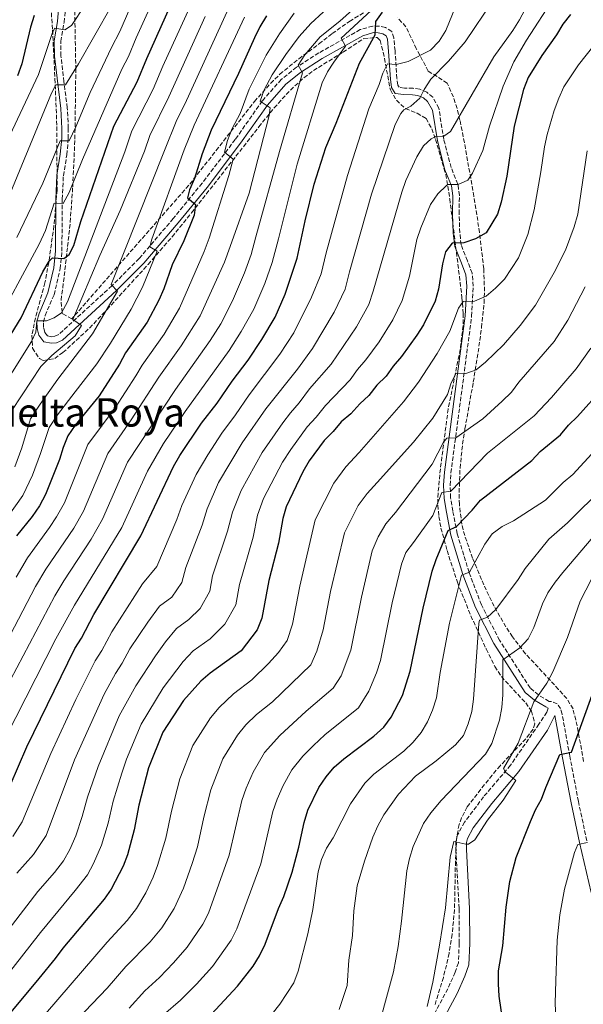
# Model space of a CAD drawing. Units: metres. Extents: x 569926 to 573371, y 4728786 to 4731134.
# Drawn here: x 572160 to 572388, y 4729834 to 4730233 of the extents above; entities that cross this region are included whole.
import ezdxf
from ezdxf.enums import TextEntityAlignment as Align

# ---------------------------------------------------------------- set-up
doc = ezdxf.new("R2010")
doc.units = ezdxf.units.M
doc.header["$MEASUREMENT"] = 0
doc.linetypes.add('DGN Style 3', pattern=[2.435891, 1.739922, -0.695969])
for name, color, linetype, lineweight in [('Camino', 7, 'DGN Style 3', 0), ('Curva de nivel directora', 30, 'Continuous', 30), ('Curva de nivel intermedia', 30, 'Continuous', 0), ('Margen derecho', 7, 'Continuous', 0), ('Texto de Área (paraje) menor', 7, 'Continuous', 0), ('Zona arbolada', 92, 'DGN Style 3', 0)]:
    doc.layers.add(name, color=color, linetype=linetype, lineweight=lineweight)
doc.styles.add('Style-Arial', font='arial.ttf')

msp = doc.modelspace()

# ---------------------------------------------------------------- linework, layer by layer
at = {"layer": 'Camino', "color": 7, "linetype": 'DGN Style 3', "lineweight": 0}
for points in [[(572338.18, 4730154, 827.23), (572338.3, 4730161.43, 828.25), (572337.67, 4730166.06, 829.6), (572334.96, 4730172.73, 831.81), (572331.97, 4730184.06, 834.69), (572329.97, 4730196.78, 837.58), (572327.5, 4730201.15, 838.59), (572325.14, 4730203.18, 839.61), (572322.23, 4730204.38, 840.46), (572319.58, 4730204.79, 840.97), (572316.07, 4730204.91, 841.14), (572313.88, 4730205.19, 841.82), (572313.34, 4730206.02, 842.5), (572313.04, 4730208.75, 843.68), (572312.27, 4730219.94, 846.23), (572311.79, 4730225.21, 847.08), (572310.93, 4730227.79, 847.58), (572308.37, 4730229.34, 848.94), (572305.81, 4730229.91, 849.62), (572303.24, 4730229.98, 850.64), (572298.21, 4730228.52, 852.33), (572281.39, 4730219.07, 857.42), (572272.43, 4730213.31, 860.14), (572266.25, 4730208.37, 861.83), (572258.55, 4730199.67, 864.55), (572247.65, 4730184.1, 868.11), (572234.24, 4730166.37, 872.86), (572222.58, 4730152.14, 877.1), (572208.77, 4730135.93, 881), (572197.77, 4730124.96, 884.57), (572176.24, 4730105.24, 891.69), (572174.65, 4730104.51, 892.37), (572173.43, 4730104.37, 892.88), (572171.74, 4730104.7, 893.39), (572170.64, 4730106.12, 894.07), (572170.17, 4730108.05, 894.24), (572170.09, 4730110.28, 894.41), (572170.79, 4730112.93, 895.25), (572174.38, 4730121.31, 897.46), (572176.88, 4730131.83, 899.15), (572177.55, 4730138.92, 900.68), (572177.69, 4730159.92, 905.26), (572178.14, 4730169.45, 906.96), (572179.54, 4730177.9, 908.82), (572180.1, 4730184.53, 910.01), (572180.14, 4730188.66, 910.52), (572179.74, 4730196.89, 912.73), (572178.32, 4730207.48, 914.93), (572177.16, 4730217.89, 917.48), (572177.08, 4730223.81, 918.83), (572178.44, 4730231.48, 920.53), (572178.95, 4730236.05, 921.55)], [(572389.81, 4729900.56, 769.72), (572386.4, 4729916.44, 771.93), (572382.96, 4729934.69, 774.98), (572379.83, 4729951.78, 777.19), (572379.22, 4729954.04, 777.86), (572377.8, 4729955.9, 778.2), (572375.47, 4729956.82, 778.71), (572374.57, 4729956.92, 778.71), (572370.24, 4729959.53, 779.73), (572366.89, 4729962.32, 780.75), (572354.52, 4729981.63, 787.02), (572347.18, 4729995.92, 791.43), (572342.19, 4730009.1, 795), (572337.4, 4730024.71, 799.75), (572335.62, 4730033.88, 802.12), (572334.7, 4730039.19, 803.99), (572334.57, 4730044.29, 805.68), (572334.86, 4730049.37, 807.55), (572343.25, 4730112.62, 819.26), (572343.87, 4730124.82, 821.29), (572343.44, 4730129.98, 822.48), (572341.55, 4730135.07, 824.17), (572338.98, 4730141.49, 824.85), (572338.46, 4730146.38, 826.04), (572338.18, 4730154, 827.23)], [(572373.2, 4729954.66, 778.71), (572374.14, 4729954.11, 778.2), (572373.62, 4729952.54, 777.78), (572370.4, 4729947.65, 777.95), (572358.96, 4729931.11, 779.47), (572348.08, 4729918.32, 779.98), (572340.33, 4729908.08, 780.32), (572337.58, 4729903.01, 780.32), (572336.88, 4729900.33, 780.32), (572336.87, 4729896.84, 780.15), (572338.15, 4729873.06, 778.46), (572338.22, 4729859.08, 778.12), (572337.86, 4729851.17, 777.95), (572336.58, 4729847.38, 777.78), (572333.6, 4729840.71, 778.63), (572326.89, 4729828.21, 779.81)]]:
    msp.add_polyline3d(points, dxfattribs=at)
at = {"layer": 'Curva de nivel directora', "color": 30, "linetype": 'Continuous', "lineweight": 30, "flags": 128}
for points, elevation in [([(572142.19, 4730081.33), (572161.13, 4730112.04), (572169.83, 4730130.64), (572172.43, 4730134.9), (572173.74, 4730136.2), (572178.35, 4730136.01), (572180.51, 4730137.65), (572182.41, 4730141.22), (572185.2, 4730150.97), (572198.6, 4730189.42), (572208.01, 4730207.44), (572211.83, 4730216.89), (572228.77, 4730254.54)], 900), ([(572383.2, 4730234.69), (572380.09, 4730230.74), (572377.61, 4730226.4), (572371.66, 4730218), (572366.06, 4730209.18), (572364.21, 4730204.35), (572360.39, 4730189.46), (572357.44, 4730169.22), (572355.23, 4730158.81), (572353.66, 4730153.84), (572349.18, 4730146.37), (572344.8, 4730143.96), (572340.02, 4730142.31), (572335.36, 4730142.14), (572332.73, 4730138.67), (572331.44, 4730133.83), (572329.78, 4730123.59), (572328.45, 4730118.77), (572323.71, 4730109.22), (572321.05, 4730104.99), (572314.93, 4730096.29), (572311.56, 4730092.47), (572308.67, 4730088.39), (572304.96, 4730084.7), (572301.66, 4730080.63), (572298.01, 4730077.21), (572294.33, 4730073.19), (572290.54, 4730069.89), (572287.31, 4730066.07), (572283.63, 4730062.36), (572277.55, 4730054.11), (572275, 4730049.71), (572268.24, 4730035.63), (572266.88, 4730030.82), (572265.11, 4730020.9), (572261.23, 4730005.76), (572258.34, 4729990.51), (572256.56, 4729985.84), (572250.1, 4729977.32), (572237.55, 4729968.31), (572233.72, 4729965.1), (572226.72, 4729957.31), (572218.35, 4729944.4), (572212.62, 4729930.01), (572208.68, 4729914.93), (572206.83, 4729905.01), (572204.05, 4729894.91), (572202.3, 4729890.23), (572197.48, 4729881.01), (572194.62, 4729876.92), (572177.94, 4729857.16), (572174.84, 4729852.9), (572168.21, 4729844.8), (572144.6, 4729816.66)], 825), ([(572156.63, 4729922.93), (572163.43, 4729938.57), (572182.71, 4729978.27), (572185.47, 4729982.44), (572190.44, 4729992.02), (572209.45, 4730023.88), (572222.7, 4730051.89), (572225.17, 4730056.36), (572233.98, 4730069.33), (572240.36, 4730077.47), (572246.36, 4730086.44), (572252.91, 4730094.84), (572258.43, 4730103.26), (572263.75, 4730112.21), (572267.81, 4730121.62), (572272.73, 4730136.06), (572275.96, 4730151.21), (572279.6, 4730166.04), (572284.27, 4730180.9), (572288.45, 4730190.66), (572297.83, 4730214.94), (572304.2, 4730226.38), (572304.43, 4730231.8), (572307.14, 4730235.63)], 850), ([(572260.32, 4730234.05), (572257.64, 4730229.67), (572255.42, 4730225.19), (572248.94, 4730210.76), (572237.91, 4730187.82), (572234.26, 4730178.26), (572231.16, 4730168.31), (572229.19, 4730163.71), (572228.38, 4730160.56), (572231.62, 4730157.79), (572230.99, 4730153.43), (572226.86, 4730143.06), (572222.19, 4730133.44), (572218.77, 4730123.7), (572216.78, 4730119.11), (572212.02, 4730110.19), (572203.2, 4730097.78), (572200.87, 4730093.27), (572192.56, 4730080.4), (572182.87, 4730068.54), (572180, 4730064.3), (572178.06, 4730059.57), (572176.58, 4730054.76), (572170.86, 4730040.5), (572168.42, 4730035.97), (572165.53, 4730031.7), (572159.17, 4730023.78)], 875), ([(572166.35, 4730234.24), (572164.88, 4730229.46), (572161.3, 4730214.63), (572159.64, 4730209.9)], 925), ([(572237.86, 4729830.29), (572248.6, 4729841.81), (572254.88, 4729849.81), (572257.48, 4729854.07), (572259.8, 4729858.67), (572265.15, 4729873.18), (572267.29, 4729878.07), (572270.73, 4729887.85), (572273.36, 4729897.93), (572275.47, 4729907.99), (572277.02, 4729912.92), (572281.4, 4729922.13), (572284.39, 4729926.42), (572287.62, 4729930.28), (572291.5, 4729933.69), (572303.75, 4729942.87), (572307.71, 4729946.44), (572310.71, 4729950.46), (572315.34, 4729959.33), (572318.38, 4729969.08), (572323.63, 4729994.54), (572327.22, 4730009.55), (572328.84, 4730014.27), (572333.75, 4730026.06), (572337.14, 4730027.56), (572343.4, 4730034.18), (572346.76, 4730038.23), (572367.54, 4730054.27), (572370.96, 4730057.91), (572379.22, 4730064.63), (572382.37, 4730068.52), (572386, 4730072.04), (572396.4, 4730083.64)], 800), ([(572355.89, 4729827.62), (572354.35, 4729837.72), (572354.1, 4729842.76), (572354.15, 4729848.02), (572355.81, 4729858.09), (572357.25, 4729873.69), (572358.66, 4729884.02), (572361.24, 4729893.76), (572367.04, 4729908.39), (572369.05, 4729913.02), (572371.55, 4729917.36), (572373.24, 4729922.13), (572378.97, 4729935.38), (572383.6, 4729936.37), (572394.9, 4729967.84)], 775)]:
    msp.add_lwpolyline(points, dxfattribs=dict(at, elevation=elevation))
at = {"layer": 'Curva de nivel intermedia', "color": 30, "linetype": 'Continuous', "lineweight": 0, "flags": 128}
for points, elevation in [([(572222.27, 4730257.67), (572207.54, 4730225.16), (572204.49, 4730217.6), (572201.83, 4730212.51), (572185.91, 4730176.04), (572180.51, 4730162.62), (572178.09, 4730158.24), (572174.38, 4730158.34), (572170.91, 4730147.34), (572168.33, 4730141.72), (572148.9, 4730105.89), (572144.48, 4730097.14), (572136.46, 4730084.45), (572133.94, 4730077.57), (572129.95, 4730063.06), (572126.53, 4730054.63), (572116.88, 4730037.78), (572111.42, 4730029.33), (572103.84, 4730015.99)], 905), ([(572149.75, 4730077.93), (572165.23, 4730102.4), (572166.96, 4730106.16), (572167.42, 4730110.82), (572171.25, 4730110.75), (572174.44, 4730111.95), (572177.34, 4730113.98), (572179.8, 4730118.41), (572202.96, 4730179.09), (572205.88, 4730187.57), (572214.42, 4730204.42), (572218.35, 4730213.78), (572235.08, 4730250.44)], 895), ([(572151.67, 4729859.08), (572167.87, 4729880.09), (572174.55, 4729887.69), (572178.2, 4729892.44), (572180.74, 4729897.02), (572183.18, 4729902.49), (572185.78, 4729910.32), (572187.86, 4729918.13), (572192.19, 4729930.53), (572200.75, 4729951.06), (572207.49, 4729963.18), (572215.42, 4729975.35), (572219.48, 4729981.02), (572223.83, 4729986.38), (572228.92, 4729990.04), (572233.42, 4729994.51), (572237.33, 4730001.42), (572238.5, 4730007.62), (572244.56, 4730025.71), (572246.48, 4730033.47), (572250.02, 4730042.14), (572258.59, 4730057.56), (572266.94, 4730069.58), (572269.95, 4730073.57), (572273.55, 4730077.58), (572277.7, 4730083.23), (572286.5, 4730093.26), (572296.72, 4730108.31), (572301.72, 4730117.42), (572303.43, 4730122.79), (572314.97, 4730162.78), (572316.62, 4730167.49), (572321.04, 4730177.03), (572323.79, 4730181.59), (572326.93, 4730184.31), (572328.57, 4730185.25), (572332.03, 4730185.47), (572334.73, 4730187.32), (572352.23, 4730217.48), (572359.9, 4730228.1), (572362.61, 4730232.47), (572369.73, 4730245.97)], 835), ([(572293.17, 4730244.85), (572278.16, 4730231.05), (572273.5, 4730225.69), (572268.13, 4730218.51), (572262.53, 4730210.23), (572259.3, 4730204.12), (572257.73, 4730199.56), (572261.74, 4730196.85), (572261.32, 4730193.77), (572253.25, 4730162.41), (572245.57, 4730140.89), (572243.24, 4730134.49), (572233.44, 4730112.77), (572225.76, 4730100.69), (572216.75, 4730087.97), (572205.61, 4730070.78), (572196.06, 4730057.17), (572186.3, 4730033.85), (572182.35, 4730026.98), (572171.01, 4730010.31), (572166.87, 4730003.37), (572156.61, 4729983.66)], 865), ([(572208.18, 4730244.38), (572200.97, 4730227.76), (572197.58, 4730221.28), (572189.01, 4730203.11), (572183.23, 4730189.27), (572180.42, 4730183.53), (572176.8, 4730183.6), (572169.86, 4730166.4), (572159.35, 4730144.48)], 910), ([(572197.44, 4730237.92), (572184.28, 4730214.73), (572179.04, 4730206.21), (572175.14, 4730206.26), (572173.28, 4730202.76), (572152.82, 4730153.1), (572143.07, 4730130.59), (572137.32, 4730114.45), (572133.31, 4730103.23), (572127.98, 4730094.8), (572124.99, 4730090.67), (572121.88, 4730085.43)], 915), ([(572187.02, 4730238.52), (572181.48, 4730230.2), (572178.73, 4730228.4), (572174.73, 4730229.15), (572173.7, 4730227.41), (572168.03, 4730210.42), (572156.49, 4730185.67), (572144.92, 4730156.15), (572137.59, 4730136.31), (572131.53, 4730118.73), (572127.72, 4730106.27)], 920), ([(572140.87, 4729827.74), (572168.91, 4729863.44), (572182.97, 4729880.39), (572187.84, 4729886.73), (572190.36, 4729891.41), (572193.61, 4729898.7), (572196.3, 4729907.66), (572198.27, 4729916.53), (572201.77, 4729927.85), (572203.66, 4729933.52), (572209.55, 4729947.73), (572218.47, 4729962.34), (572226.6, 4729973.06), (572230.69, 4729977.35), (572237.48, 4729982.22), (572243.48, 4729988.18), (572247.83, 4729995.96), (572249.4, 4730004.23), (572254.83, 4730023.3), (572256.68, 4730032.14), (572259.13, 4730038.88), (572266.79, 4730053.63), (572270.11, 4730058.78), (572276.79, 4730067.97), (572280.43, 4730071.83), (572284.12, 4730076.56), (572294.08, 4730086.94), (572297.11, 4730091.12), (572300.49, 4730095.03), (572305.82, 4730102.3), (572311.38, 4730111.2), (572315.11, 4730119.01), (572318.13, 4730128.88), (572321.14, 4730143.67), (572322.74, 4730148.4), (572326.58, 4730157.84), (572329.51, 4730162.06), (572333.1, 4730165.54), (572333.61, 4730165.84), (572337.73, 4730165.89), (572341.73, 4730167.7), (572343.61, 4730170.51), (572347.72, 4730179.67), (572350.44, 4730189.54), (572355.94, 4730205.62), (572360.32, 4730215.44), (572365.47, 4730224.25), (572376.64, 4730241.65)], 830), ([(572297.6, 4730238.77), (572289.93, 4730231.95), (572282.05, 4730225.55), (572275.79, 4730218.27), (572273.03, 4730214.19), (572274.89, 4730211.01), (572265.58, 4730179.24), (572255.97, 4730144.77), (572254.06, 4730137.62), (572251.43, 4730130.2), (572246.47, 4730118.81), (572241.77, 4730109.6), (572237.51, 4730102.78), (572223.52, 4730083.07), (572204.08, 4730053.61), (572194.02, 4730030.53), (572189.32, 4730022.48), (572178.34, 4730005.65), (572174.73, 4729999.59), (572146.39, 4729946.23)], 860), ([(572306.06, 4730239.47), (572290.42, 4730225.03), (572292.25, 4730221.87), (572287.47, 4730215.39), (572285.01, 4730211.5), (572282.82, 4730206.99), (572272.74, 4730174.09), (572265.09, 4730143.89), (572262.55, 4730134.35), (572259.62, 4730125.91), (572255.11, 4730115.51), (572250.1, 4730106.43), (572245.21, 4730098.81), (572227.36, 4730074.11), (572218.65, 4730061.17), (572212.11, 4730050.04), (572201.73, 4730027.2), (572182.58, 4729995.81), (572175.04, 4729982.13), (572154.91, 4729942.4)], 855), ([(572157.7, 4729902.28), (572161.5, 4729908.24), (572173.01, 4729935.89), (572183.15, 4729957.73), (572190.97, 4729973.24), (572193.72, 4729977.42), (572197.69, 4729985.08), (572210.11, 4730004.45), (572215.96, 4730011.4), (572224, 4730030.51), (572226.07, 4730036.12), (572231.81, 4730048.64), (572236.52, 4730056.54), (572242.18, 4730065.4), (572247.8, 4730072.79), (572253.22, 4730080.82), (572265.61, 4730097.24), (572271.33, 4730105.89), (572278.52, 4730120.34), (572282.4, 4730129.84), (572284.39, 4730138.33), (572293.1, 4730169.47), (572301.66, 4730196.54), (572305.88, 4730206.28), (572307.36, 4730210.96), (572309.19, 4730214.63), (572312.7, 4730214.39), (572317.54, 4730215.65), (572326.65, 4730220.25), (572330.1, 4730223.86), (572332.82, 4730228.23), (572336.71, 4730237.79)], 845), ([(572159.33, 4729887.4), (572166.12, 4729894.99), (572171.12, 4729902.63), (572182.6, 4729933.21), (572194.57, 4729959.79), (572199.23, 4729968.21), (572201.97, 4729972.39), (572204.95, 4729978.14), (572212.36, 4729988.98), (572216.97, 4729995.42), (572221.99, 4729999.02), (572226.11, 4730005.01), (572227.61, 4730011.01), (572234.28, 4730028.11), (572236.27, 4730034.79), (572240.91, 4730045.39), (572250.38, 4730061.48), (572260.08, 4730075.2), (572272.79, 4730091.23), (572278.92, 4730099.57), (572287.62, 4730114.33), (572292.06, 4730123.63), (572293.91, 4730130.56), (572302.77, 4730161.97), (572312.34, 4730190.17), (572314.58, 4730194.63), (572315.83, 4730196.15), (572318.63, 4730197.61), (572322.24, 4730200.84), (572324, 4730204.29), (572326.8, 4730208.43), (572333.85, 4730215.75), (572340.59, 4730223.58), (572352.06, 4730240.72)], 840), ([(572157.32, 4730074.52), (572169.08, 4730092.34), (572173.53, 4730096.8), (572182.89, 4730104.77), (572185.48, 4730108.92), (572181.95, 4730111.34), (572192.83, 4730137.17), (572201.13, 4730155.37), (572210.97, 4730179.36), (572213.16, 4730185.73), (572220.84, 4730201.4), (572235.42, 4730233.89)], 890), ([(572158.48, 4730051.7), (572161.29, 4730059.41), (572164.88, 4730071.11), (572168.69, 4730077.06), (572175.96, 4730087.21), (572189.96, 4730105.53), (572200.04, 4730122.73), (572197.53, 4730125.44), (572218.98, 4730179.64), (572224.04, 4730192.01), (572227.25, 4730198.37), (572245.06, 4730237.32)], 885), ([(572271.53, 4730235.15), (572265.56, 4730226.77), (572260.13, 4730218.19), (572253.25, 4730204.38), (572249.57, 4730194.58), (572246.34, 4730188.49), (572244.53, 4730183.68), (572243.32, 4730178.97), (572246.76, 4730176.12), (572245.06, 4730169.5), (572237.08, 4730144.15), (572235.05, 4730138.77), (572225.11, 4730115.94), (572218.89, 4730105.44), (572209.97, 4730092.87), (572207.49, 4730088.48), (572199.08, 4730075.59), (572188.03, 4730060.73), (572178.58, 4730037.17), (572175.38, 4730031.47), (572172.56, 4730027.2), (572163.68, 4730014.98), (572159.02, 4730007.15)], 870), ([(572152.86, 4730027.68), (572161.75, 4730040.14), (572165.6, 4730048.42), (572168.93, 4730057.09), (572172.44, 4730067.71), (572175.78, 4730072.8), (572182.85, 4730082.07), (572191.67, 4730093.38), (572197.2, 4730101.72), (572205.57, 4730115.45), (572210.17, 4730124.33), (572216.03, 4730138.98), (572213.11, 4730140.73), (572213.92, 4730143.86), (572226.99, 4730179.92), (572230.98, 4730189.92), (572251.35, 4730233.5)], 880), ([(572392.69, 4730222.15), (572386.42, 4730214.22), (572380.58, 4730205.38), (572378.56, 4730200.81), (572376.61, 4730195.83), (572373.78, 4730186.05), (572372.71, 4730181.16), (572371.27, 4730171.06), (572368.55, 4730155.59), (572365.91, 4730145.68), (572362.15, 4730136.3), (572356.47, 4730127.65), (572352.95, 4730123.94), (572349.13, 4730120.71), (572344.41, 4730118.79), (572339.83, 4730118.57), (572337.96, 4730115.83), (572334.4, 4730106.54), (572329.35, 4730097.63), (572321.77, 4730086.01), (572315.69, 4730078.08), (572297.7, 4730057.54), (572292.32, 4730051.69), (572287.46, 4730045.09), (572280.01, 4730030.31), (572273.71, 4730003.52), (572270.75, 4729988.18), (572268.61, 4729981.49), (572265.15, 4729976.61), (572261.13, 4729972.22), (572254.35, 4729965.58), (572246.91, 4729959.93), (572241.18, 4729954.39), (572237.66, 4729950.28), (572230.51, 4729939.01), (572225.19, 4729925.61), (572221.82, 4729912.51), (572219.61, 4729901.58), (572216.27, 4729890.57), (572214.49, 4729885.79), (572211.48, 4729879.45), (572207.71, 4729873.17), (572203.95, 4729868.32), (572195.79, 4729859.48), (572160.88, 4729819.02)], 820), ([(572183.7, 4729828.24), (572195.79, 4729840.94), (572203.41, 4729849.69), (572213.28, 4729859.73), (572217.93, 4729865.33), (572222.98, 4729873.11), (572226.68, 4729881.36), (572230.22, 4729891.34), (572232.39, 4729898.14), (572234.96, 4729910.09), (572237.76, 4729921.2), (572242.68, 4729933.61), (572248.6, 4729943.24), (572251.98, 4729947.39), (572256.28, 4729951.55), (572262.67, 4729956.75), (572278.22, 4729971.69), (572280.66, 4729977.14), (572283.16, 4729985.86), (572286.19, 4730001.27), (572291.78, 4730024.99), (572297.36, 4730036.07), (572301.01, 4730041.02), (572305.05, 4730045.41), (572319.7, 4730061.77), (572327.56, 4730071.45), (572333.45, 4730080.96), (572334.91, 4730085.72), (572336.96, 4730089.63), (572340.93, 4730089.43), (572345.02, 4730090.91), (572348.89, 4730094.07), (572356.19, 4730101.09), (572362.92, 4730108.88), (572369.06, 4730117.05), (572376.63, 4730130.28), (572381.25, 4730139.36), (572384.71, 4730148.79), (572386.17, 4730153.91), (572389.91, 4730179.55)], 815), ([(572389.15, 4730124.46), (572382.1, 4730111.08), (572376.56, 4730102.4), (572362.39, 4730085.94), (572359.37, 4730081.96), (572355.63, 4730078.23), (572347.81, 4730071.09), (572336.86, 4730063.5), (572333.15, 4730063.29), (572331.92, 4730061.67), (572327.23, 4730052.85), (572312.4, 4730033.28), (572308.52, 4730028.74), (572305.38, 4730023.49), (572303.01, 4730017.74), (572298.67, 4729999.03), (572294.36, 4729977.65), (572290.44, 4729967.27), (572287.25, 4729962.2), (572276.31, 4729952.96), (572265.65, 4729943.17), (572259.53, 4729936.2), (572254.84, 4729928.22), (572252.07, 4729921.79), (572250.33, 4729916.8), (572245.17, 4729894.71), (572236.8, 4729871.29), (572234.48, 4729866.76), (572228.15, 4729857.49), (572222.61, 4729851.14), (572217, 4729845.31), (572211.04, 4729839.89), (572204.72, 4729832.82)], 810), ([(572391.43, 4730099.78), (572385.55, 4730091.32), (572375.58, 4730079.76), (572368.51, 4730072.41), (572349.66, 4730057.23), (572334.86, 4730041.86), (572331.18, 4730041.41), (572327.49, 4730032.03), (572319.74, 4730021.15), (572316.67, 4730017.15), (572314.87, 4730012.39), (572311.15, 4729996.79), (572306.37, 4729973.37), (572304.77, 4729968.45), (572301.73, 4729961.08), (572297.48, 4729954.32), (572283.91, 4729943.32), (572279.3, 4729939.1), (572275.02, 4729934.79), (572270.47, 4729929.16), (572267.01, 4729922.83), (572264.55, 4729917.35), (572262.9, 4729912.4), (572257.95, 4729891.28), (572248.3, 4729864.98), (572245.98, 4729860.42), (572238.38, 4729849.65), (572231.94, 4729842.54), (572225.53, 4729836.05), (572218.66, 4729830.1)], 805), ([(572259.41, 4729826.63), (572265.66, 4729834.53), (572271.34, 4729843.17), (572273.12, 4729847.85), (572276.98, 4729862.9), (572279.05, 4729872.76), (572281.13, 4729888), (572282.47, 4729892.92), (572284.52, 4729897.49), (572287.28, 4729901.79), (572294.21, 4729915.5), (572300.04, 4729923.86), (572303.74, 4729927.42), (572315.85, 4729936.83), (572319.63, 4729940.43), (572322.8, 4729944.31), (572325.37, 4729948.6), (572327.45, 4729953.34), (572328.97, 4729958.34), (572330.45, 4729968.57), (572334.35, 4729988.56), (572339.12, 4730007.96), (572342.31, 4730009.15), (572348.53, 4730020.46), (572351.6, 4730024.62), (572355.64, 4730027.57), (572360.19, 4730029.84), (572373.06, 4730038.27), (572380.19, 4730045.43), (572384.12, 4730048.64), (572408.74, 4730075.33)], 795), ([(572289.63, 4729832.36), (572292.88, 4729842.01), (572293.58, 4729852.27), (572295.06, 4729862.19), (572295.6, 4729872.25), (572296.99, 4729882.34), (572299.88, 4729892.25), (572303.35, 4729901.95), (572305.34, 4729906.53), (572307.75, 4729911.09), (572313.67, 4729919.42), (572320.55, 4729926.72), (572328.84, 4729932.9), (572336.72, 4729939.3), (572339.93, 4729943.13), (572341.9, 4729947.88), (572343.3, 4729952.76), (572344.02, 4729957.85), (572346.16, 4729988.36), (572346.48, 4729989.73), (572349.69, 4729990.95), (572353.03, 4729994.06), (572362.1, 4730006.23), (572364.85, 4730010.58), (572374.43, 4730022.45), (572382.01, 4730029.07), (572396.86, 4730043.74)], 790), ([(572303.77, 4729818.87), (572311.69, 4729847.59), (572313.48, 4729857.83), (572314.85, 4729867.97), (572317.08, 4729888.43), (572318.1, 4729893.33), (572319.65, 4729898.2), (572323.79, 4729907.58), (572326.71, 4729911.87), (572330.94, 4729916.85), (572348.82, 4729935.53), (572351.4, 4729939.81), (572354.49, 4729949.34), (572355.39, 4729954.47), (572355.82, 4729959.54), (572355.81, 4729973.75), (572362.67, 4729978.49), (572366.1, 4729982.13), (572368.38, 4729986.73), (572371.92, 4729996.33), (572374.11, 4730000.83), (572377, 4730005.07), (572380.09, 4730009.04), (572408.47, 4730042.27)], 785), ([(572325.32, 4729833.6), (572327.49, 4729843.38), (572330.24, 4729858.28), (572332.63, 4729873.44), (572334.55, 4729893.89), (572336.04, 4729900.26), (572340.93, 4729899.17), (572342.02, 4729899.23), (572344.59, 4729900.89), (572349.7, 4729908.85), (572356.05, 4729916.92), (572361.08, 4729924.85), (572356.88, 4729928.3), (572356.16, 4729929.72), (572361.99, 4729940.07), (572368.41, 4729956.77), (572373.7, 4729964.26), (572376.14, 4729968.84), (572381.99, 4729982.69), (572387.18, 4729997.36), (572391.73, 4730006.38)], 780), ([(572377.55, 4729824.33), (572377, 4729834.61), (572377.11, 4729839.61), (572377.79, 4729860.34), (572378.88, 4729870.57), (572380.82, 4729880.91), (572384.83, 4729895.77), (572386.24, 4729899.04), (572390.14, 4729899.79)], 770)]:
    msp.add_lwpolyline(points, dxfattribs=dict(at, elevation=elevation))
at = {"layer": 'Margen derecho', "color": 7, "linetype": 'Continuous', "lineweight": 0}
for points in [[(572176.29, 4730238.58, 922.06), (572175.82, 4730231.86, 920.53), (572174.43, 4730224.02, 918.83), (572174.52, 4730217.72, 917.48), (572177.11, 4730196.65, 912.73), (572177.5, 4730188.6, 910.52), (572177.46, 4730184.66, 910.01), (572176.91, 4730178.22, 908.82), (572175.51, 4730169.72, 906.96), (572175.05, 4730159.99, 905.26), (572174.9, 4730139.05, 900.68), (572174.26, 4730132.26, 899.15), (572171.86, 4730122.14, 897.46), (572168.29, 4730113.79, 895.25), (572167.43, 4730110.57, 894.41), (572167.54, 4730107.68, 894.24), (572168.21, 4730104.95, 894.07), (572170.25, 4730102.3, 893.39), (572173.31, 4730101.7, 892.88), (572175.37, 4730101.93, 892.37), (572177.72, 4730103.02, 891.69), (572199.59, 4730123.05, 884.57), (572210.71, 4730134.13, 881), (572224.61, 4730150.44, 877.1), (572236.31, 4730164.74, 872.86), (572249.78, 4730182.55, 868.11), (572260.63, 4730198.03, 864.55), (572268.08, 4730206.45, 861.83), (572273.97, 4730211.16, 860.14), (572282.75, 4730216.8, 857.42), (572299.23, 4730226.07, 852.33), (572303.57, 4730227.33, 850.64), (572305.48, 4730227.28, 849.62), (572307.37, 4730226.86, 848.94), (572308.73, 4730226.04, 847.58), (572309.19, 4730224.67, 847.08), (572309.64, 4730219.73, 846.23), (572310.41, 4730208.51, 843.68), (572310.78, 4730205.11, 842.5), (572312.33, 4730202.72, 841.82), (572315.86, 4730202.27, 841.14), (572319.33, 4730202.16, 840.97), (572321.51, 4730201.82, 840.46), (572323.74, 4730200.9, 839.61), (572325.43, 4730199.45, 838.59), (572327.44, 4730195.9, 837.58), (572329.39, 4730183.52, 834.69), (572332.44, 4730171.89, 831.81), (572335.1, 4730165.37, 829.6), (572335.66, 4730161.27, 828.25), (572335.54, 4730153.97, 827.23), (572335.82, 4730146.19, 826.04), (572336.39, 4730140.85, 824.85), (572339.09, 4730134.12, 824.17), (572340.84, 4730129.4, 822.48), (572341.23, 4730124.77, 821.29), (572340.62, 4730112.86, 819.26), (572332.23, 4730049.62, 807.55), (572331.92, 4730044.33, 805.68), (572332.07, 4730038.93, 803.99), (572333.02, 4730033.4, 802.12), (572334.83, 4730024.07, 799.75), (572339.69, 4730008.25, 795), (572344.76, 4729994.84, 791.43), (572352.23, 4729980.31, 787.02), (572364.88, 4729960.55, 780.75), (572368.7, 4729957.37, 779.73), (572373.2, 4729954.66, 778.71)], [(572330.68, 4729826.28, 779.81), (572337.42, 4729838.83, 778.63), (572340.55, 4729845.83, 777.78), (572342.09, 4729850.38, 777.95), (572342.48, 4729858.99, 778.12), (572342.4, 4729873.19, 778.46), (572341.12, 4729896.95, 780.15), (572341.13, 4729899.78, 780.32), (572341.56, 4729901.43, 780.32), (572343.92, 4729905.76, 780.32), (572351.4, 4729915.66, 779.98), (572362.33, 4729928.51, 779.47), (572373.93, 4729945.27, 777.95), (572376.86, 4729951.23, 777.19), (572379.99, 4729934.13, 774.98), (572383.44, 4729915.84, 771.93), (572386.86, 4729899.9, 769.72), (572391.52, 4729879.65, 767.35)]]:
    msp.add_polyline3d(points, dxfattribs=at)
at = {"layer": 'Zona arbolada', "color": 92, "linetype": 'DGN Style 3', "lineweight": 0}
for points in [[(572299.5, 4730235.33, 861.05), (572294.26, 4730232.13, 863.74), (572286.75, 4730226.86, 867.59), (572282.54, 4730223.62, 869.55), (572278.63, 4730220.63, 870.52), (572274.62, 4730217.66, 870.48), (572266.73, 4730211.41, 869.57), (572263.06, 4730207.96, 869.81), (572256.01, 4730200.18, 871.63), (572240.86, 4730180.84, 876.25), (572228.85, 4730165.58, 880.44), (572193.56, 4730125.34, 893.64), (572181.54, 4730111.52, 897.03), (572177.81, 4730113.72, 899.65), (572177.67, 4730114.11, 899.74), (572177.2, 4730119.11, 900.1), (572177.91, 4730124.11, 900.22), (572179.86, 4730140.81, 902.48), (572180.91, 4730150.62, 904.16), (572181.92, 4730164.89, 907.54), (572182.8, 4730184.29, 912.32), (572183.16, 4730212.38, 919.32), (572182.55, 4730247.3, 928.18)], [(572299.5, 4730235.33, 861.05), (572294.26, 4730232.13, 863.74), (572286.75, 4730226.86, 867.59), (572282.54, 4730223.62, 869.55), (572278.63, 4730220.63, 870.52), (572274.62, 4730217.66, 870.48), (572266.73, 4730211.41, 869.57), (572263.06, 4730207.96, 869.81), (572256.01, 4730200.18, 871.63), (572240.86, 4730180.84, 876.25), (572228.85, 4730165.58, 880.44), (572193.56, 4730125.34, 893.64), (572181.54, 4730111.52, 897.03), (572177.81, 4730113.72, 899.65), (572177.67, 4730114.11, 899.74), (572177.2, 4730119.11, 900.1), (572177.91, 4730124.11, 900.22), (572179.86, 4730140.81, 902.48), (572180.91, 4730150.62, 904.16), (572181.92, 4730164.89, 907.54), (572182.8, 4730184.29, 912.32), (572183.16, 4730212.38, 919.32), (572182.55, 4730247.3, 928.18)], [(572173.12, 4730237.78, 927.02), (572173.73, 4730228.31, 923.81), (572174.75, 4730208.63, 918.17), (572175.51, 4730189.29, 913.82), (572175.6, 4730163.87, 909.29), (572174.34, 4730149.12, 907.07), (572172.22, 4730134.38, 904.86), (572170.69, 4730126.15, 903.52), (572166.82, 4730111.98, 900.54), (572165.42, 4730104.95, 898.23), (572165.65, 4730099.67, 896.18), (572168.42, 4730095.53, 894.66), (572170.01, 4730094.68, 894.15), (572174.65, 4730095.57, 892.97), (572177.96, 4730097.93, 892.11), (572188.73, 4730107.83, 888.85), (572195.81, 4730115.36, 886.72), (572212.42, 4730133.6, 882.68), (572222.08, 4730144.74, 880.1), (572229.93, 4730154.38, 877.38), (572247.94, 4730177.33, 870.43), (572257.16, 4730189.15, 867.35), (572263.38, 4730196.87, 865.44), (572269.97, 4730204.1, 863.49), (572275.42, 4730209.09, 861.92), (572279.24, 4730211.95, 860.66), (572291.24, 4730219.42, 856.49), (572299.68, 4730224.91, 855.13), (572305.01, 4730225.37, 853.83), (572306.19, 4730224.14, 853.43), (572307.53, 4730219.37, 852.48), (572310.38, 4730204.11, 849.36), (572312.79, 4730199.95, 848.19), (572316.47, 4730196.57, 846.99), (572321.16, 4730194.68, 846.09), (572324.81, 4730192.63, 845.29), (572327.11, 4730188.43, 843.89), (572328.61, 4730184.15, 842.58), (572332.79, 4730169.98, 839.66), (572334.4, 4730160.08, 837.25), (572336.78, 4730140.94, 831.85), (572339.34, 4730120.38, 827.09), (572339.83, 4730113.73, 825.61), (572339.79, 4730108.9, 824.55), (572338.61, 4730099.24, 822.43), (572333.76, 4730075.1, 817.13), (572330.61, 4730050.95, 811.46), (572329.66, 4730041.05, 808.99), (572329.57, 4730036.28, 807.55), (572330, 4730031.61, 805.8), (572330.84, 4730027, 803.89), (572333.31, 4730017.87, 800.27), (572337.48, 4730005.1, 796.84), (572342.92, 4729991.52, 793.91), (572349.11, 4729978.09, 791.04), (572352.62, 4729971.01, 789.31), (572355.26, 4729966.91, 788.05), (572365.1, 4729956.29, 783.89), (572367.44, 4729952.95, 782.86), (572368.77, 4729947.87, 782.2), (572368.1, 4729945.67, 782.19), (572365.17, 4729941.77, 782.51), (572354.77, 4729930.9, 784.19), (572351.49, 4729927.11, 784.52), (572341.45, 4729914.22, 784.83), (572339.11, 4729909.8, 784.89), (572338.19, 4729907.15, 784.9), (572337.23, 4729902.19, 784.92), (572336.69, 4729892.21, 784.92), (572336.32, 4729872.69, 784.56), (572335.36, 4729862.74, 784.51), (572334.14, 4729855.04, 784.56), (572331.83, 4729845.32, 784.72), (572328.29, 4729833.87, 785.06)], [(572173.12, 4730237.78, 927.02), (572173.73, 4730228.31, 923.81), (572174.75, 4730208.63, 918.17), (572175.51, 4730189.29, 913.82), (572175.6, 4730163.87, 909.29), (572174.34, 4730149.12, 907.07), (572172.22, 4730134.38, 904.86), (572170.69, 4730126.15, 903.52), (572166.82, 4730111.98, 900.54), (572165.42, 4730104.95, 898.23), (572165.65, 4730099.67, 896.18), (572168.42, 4730095.53, 894.66), (572170.01, 4730094.68, 894.15), (572174.65, 4730095.57, 892.97), (572177.96, 4730097.93, 892.11), (572188.73, 4730107.83, 888.85), (572195.81, 4730115.36, 886.72), (572212.42, 4730133.6, 882.68), (572222.08, 4730144.74, 880.1), (572229.93, 4730154.38, 877.38), (572247.94, 4730177.33, 870.43), (572257.16, 4730189.15, 867.35), (572263.38, 4730196.87, 865.44), (572269.97, 4730204.1, 863.49), (572275.42, 4730209.09, 861.92), (572279.24, 4730211.95, 860.66), (572291.24, 4730219.42, 856.49), (572299.68, 4730224.91, 855.13), (572305.01, 4730225.37, 853.83), (572306.19, 4730224.14, 853.43), (572307.53, 4730219.37, 852.48), (572310.38, 4730204.11, 849.36), (572312.79, 4730199.95, 848.19), (572316.47, 4730196.57, 846.99), (572321.16, 4730194.68, 846.09), (572324.81, 4730192.63, 845.29), (572327.11, 4730188.43, 843.89), (572328.61, 4730184.15, 842.58), (572332.79, 4730169.98, 839.66), (572334.4, 4730160.08, 837.25)], [(572388.53, 4729932.6, 777.94), (572387.67, 4729937.44, 778.97), (572385.91, 4729946.98, 781.92), (572384.23, 4729953.87, 783.71), (572381.74, 4729958.05, 784.23), (572378.4, 4729961.77, 784.73), (572365.05, 4729976.16, 788.24), (572359.77, 4729982.98, 790.43), (572357.08, 4729987.03, 791.74), (572352.3, 4729995.37, 794.38), (572348.15, 4730004, 797.07), (572343.65, 4730014.79, 800.34), (572340.44, 4730023.96, 803.12), (572339.27, 4730028.62, 804.53), (572338.28, 4730036.48, 806.78), (572338.19, 4730041.35, 807.98), (572338.56, 4730051.17, 809.94), (572339.58, 4730060.93, 811.89), (572340.52, 4730067.09, 813.41), (572343.91, 4730086.04, 818.75), (572345.51, 4730095.64, 821.15), (572347.25, 4730108.07, 823.58), (572348.24, 4730117.88, 825.29), (572348.44, 4730122.79, 826.12), (572348.13, 4730131.77, 827.57), (572346.44, 4730146.47, 829.7), (572344.14, 4730161.13, 832.23), (572340.76, 4730180.41, 836.45), (572338.52, 4730191.89, 839.01), (572337.39, 4730196.65, 840.04), (572335.86, 4730201.29, 841.05), (572333.36, 4730206.92, 842.41), (572325.72, 4730211.77, 845.8), (572320.84, 4730220.84, 849.87), (572316.68, 4730229.66, 854.28), (572313.37, 4730233.24, 855.58)], [(572338.28, 4730036.48, 806.78), (572338.19, 4730041.35, 807.98), (572338.56, 4730051.17, 809.94), (572339.58, 4730060.93, 811.89), (572340.52, 4730067.09, 813.41), (572343.91, 4730086.04, 818.75), (572345.51, 4730095.64, 821.15), (572347.25, 4730108.07, 823.58), (572348.24, 4730117.88, 825.29), (572348.44, 4730122.79, 826.12), (572348.13, 4730131.77, 827.57), (572346.44, 4730146.47, 829.7), (572344.14, 4730161.13, 832.23), (572340.76, 4730180.41, 836.45), (572338.52, 4730191.89, 839.01), (572337.39, 4730196.65, 840.04), (572335.86, 4730201.29, 841.05), (572333.36, 4730206.92, 842.41), (572325.72, 4730211.77, 845.8), (572320.84, 4730220.84, 849.87), (572316.68, 4730229.66, 854.28), (572313.37, 4730233.24, 855.58)], [(572334.4, 4730160.08, 837.25), (572336.78, 4730140.94, 831.85), (572339.34, 4730120.38, 827.09), (572339.83, 4730113.73, 825.61), (572339.79, 4730108.9, 824.55), (572338.61, 4730099.24, 822.43), (572333.76, 4730075.1, 817.13), (572330.61, 4730050.95, 811.46), (572329.66, 4730041.05, 808.99), (572329.57, 4730036.28, 807.55), (572330, 4730031.61, 805.8), (572330.84, 4730027, 803.89), (572333.31, 4730017.87, 800.27), (572337.48, 4730005.1, 796.84), (572342.92, 4729991.52, 793.91), (572349.11, 4729978.09, 791.04), (572352.62, 4729971.01, 789.31), (572355.26, 4729966.91, 788.05), (572365.1, 4729956.29, 783.89), (572367.44, 4729952.95, 782.86), (572368.77, 4729947.87, 782.2), (572368.1, 4729945.67, 782.19), (572365.17, 4729941.77, 782.51), (572354.77, 4729930.9, 784.19), (572351.49, 4729927.11, 784.52), (572341.45, 4729914.22, 784.83), (572339.11, 4729909.8, 784.89), (572338.19, 4729907.15, 784.9), (572337.23, 4729902.19, 784.92), (572336.69, 4729892.21, 784.92), (572336.32, 4729872.69, 784.56), (572335.36, 4729862.74, 784.51), (572334.14, 4729855.04, 784.56), (572331.83, 4729845.32, 784.72), (572328.29, 4729833.87, 785.06)], [(572388.53, 4729932.6, 777.94), (572387.67, 4729937.44, 778.97), (572385.91, 4729946.98, 781.92), (572384.23, 4729953.87, 783.71), (572381.74, 4729958.05, 784.23), (572378.4, 4729961.77, 784.73), (572365.05, 4729976.16, 788.24), (572359.77, 4729982.98, 790.43), (572357.08, 4729987.03, 791.74), (572352.3, 4729995.37, 794.38), (572348.15, 4730004, 797.07), (572343.65, 4730014.79, 800.34), (572340.44, 4730023.96, 803.12), (572339.27, 4730028.62, 804.53), (572338.28, 4730036.48, 806.78)]]:
    msp.add_polyline3d(points, dxfattribs=at)

# ---------------------------------------------------------------- texts
at = {"layer": 'Texto de Área (paraje) menor', "color": 7, "linetype": 'Continuous', "lineweight": 0, "style": 'Style-Arial'}
msp.add_text('Revuelta Roya', height=11.5, dxfattribs=at).set_placement((572175.213, 4730073.75, 893.34), align=Align.MIDDLE_CENTER)

doc.saveas('drawing.dxf')
